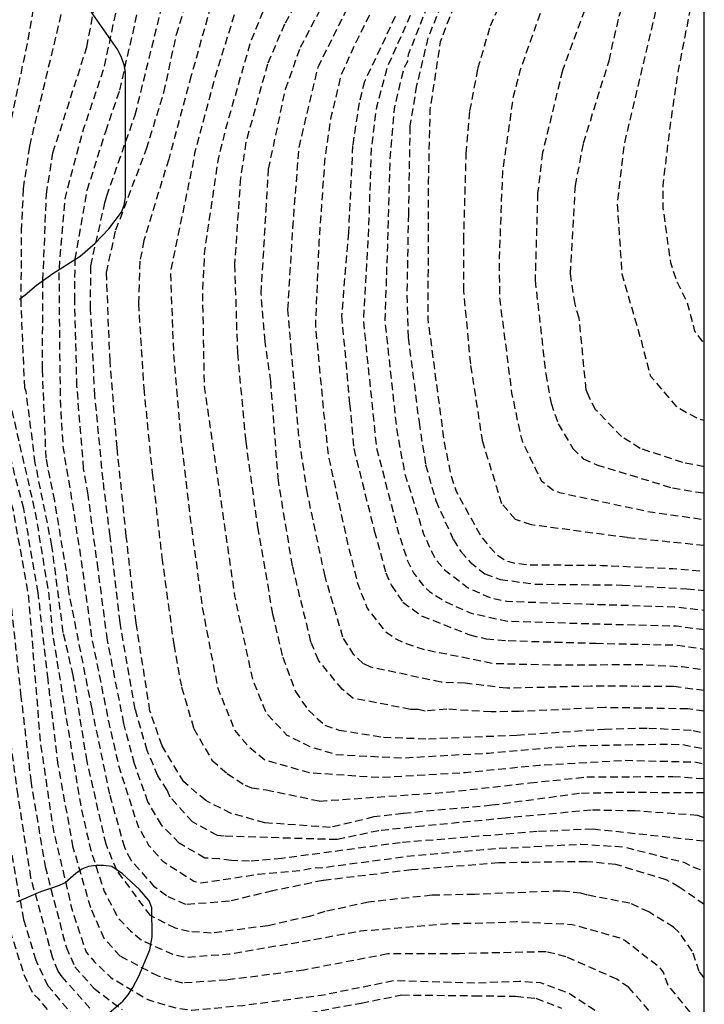
# Model space of a CAD drawing. Units: metres. Extents: x 577144 to 577494, y 4789540 to 4789790.
# Drawn here: x 577450 to 577494, y 4789642 to 4789706 of the extents above; entities that cross this region are included whole.
import ezdxf

# ---------------------------------------------------------------- set-up
doc = ezdxf.new("R2010")
doc.units = ezdxf.units.M
doc.header["$MEASUREMENT"] = 0
doc.linetypes.add('TRAZOS_NORMALES', pattern=[0.75, 0.5, -0.25])
for name, color, linetype in [('010106', 9, 'Continuous'), ('020194', 31, 'TRAZOS_NORMALES'), ('020195', 30, 'TRAZOS_NORMALES'), ('100108', 63, 'Continuous')]:
    doc.layers.add(name, color=color, linetype=linetype)

msp = doc.modelspace()

# ---------------------------------------------------------------- linework, layer by layer
at = {"layer": '010106'}
msp.add_lwpolyline([(577144.202, 4789540.469), (577494.192, 4789540.462), (577494.197, 4789790.455), (577144.207, 4789790.462)], close=True, dxfattribs=at)
at = {"layer": '020194', "flags": 128}
for points, elevation in [([(577426.354, 4789790.456), (577427.482, 4789789.99), (577431.32, 4789788.345), (577435.489, 4789786.481), (577440.211, 4789784.678), (577444.931, 4789782.491), (577448.82, 4789779.941), (577450.84, 4789777.924), (577452.649, 4789775.788), (577453.398, 4789774.661), (577455.77, 4789769.607), (577456.724, 4789766.997), (577457.898, 4789764.379), (577458.643, 4789763.197), (577462.298, 4789759.055), (577462.914, 4789758.321), (577467.257, 4789754.79), (577470.563, 4789752.113), (577474.793, 4789748.422), (577476.756, 4789746.427), (577478.187, 4789744.1), (577480.446, 4789739.138), (577481.483, 4789736.558), (577483.048, 4789731.322), (577483.159, 4789725.755), (577482.914, 4789723.047), (577481.602, 4789718.69), (577480.181, 4789716.402), (577479.109, 4789714.295), (577478.95, 4789713.823), (577475.967, 4789708.122), (577473.687, 4789703.007), (577472.962, 4789700.367), (577472.631, 4789697.689), (577472.439, 4789692.07), (577472.117, 4789686.574), (577472.687, 4789681.058), (577472.967, 4789678.34), (577474.403, 4789672.78), (577474.976, 4789671.009), (577475.377, 4789670.218), (577476.055, 4789669.328), (577476.398, 4789669.01), (577477.508, 4789668.321), (577479.094, 4789667.609), (577481.355, 4789667.107), (577486.862, 4789666.929), (577492.393, 4789666.786), (577494.195, 4789666.547)], 182.64), ([(577433.718, 4789790.456), (577437.403, 4789788.857), (577441.231, 4789787.283), (577446.944, 4789784.307), (577449.164, 4789782.786), (577451.203, 4789780.867), (577454.757, 4789776.607), (577455.956, 4789774.273), (577456.105, 4789773.8), (577457.285, 4789771.202), (577459.412, 4789765.875), (577460.053, 4789764.598), (577463.352, 4789760.525), (577463.922, 4789759.837), (577468.893, 4789755.709), (577473.244, 4789752.342), (577475.865, 4789750.151), (577478.654, 4789747.156), (577479.863, 4789745.206), (577482.032, 4789740.359), (577483.088, 4789737.79), (577484.581, 4789732.639), (577484.809, 4789731.315), (577484.794, 4789726.913), (577484.423, 4789722.902), (577483.759, 4789720.285), (577482.993, 4789718.233), (577481.218, 4789715.722), (577480.498, 4789714.552), (577479.901, 4789713.305), (577477.403, 4789709.213), (577476.162, 4789706.67), (577475.03, 4789703.762), (577474.955, 4789703.294), (577474.728, 4789702.849), (577474.109, 4789700.27), (577473.826, 4789696.795), (577473.677, 4789691.371), (577473.512, 4789686.576), (577474.301, 4789679.303), (577474.796, 4789676.689), (577476.025, 4789672.723), (577476.751, 4789671.146), (577477.355, 4789670.437), (577478.864, 4789669.276), (577480.258, 4789668.64), (577481.412, 4789668.379), (577486.838, 4789668.197), (577492.249, 4789668.027), (577494.195, 4789667.811)], 181.64), ([(577454.656, 4789790.455), (577458.105, 4789786.156), (577461.093, 4789781.632), (577462.427, 4789779.275), (577463.536, 4789776.902), (577464.189, 4789774.756), (577466.461, 4789769.21), (577468.708, 4789765.363), (577470.631, 4789763.366), (577472.797, 4789761.544), (577477.338, 4789758.347), (577481.355, 4789755.288), (577484.569, 4789751.913), (577485.478, 4789750.842), (577487.102, 4789748.601), (577488.251, 4789746.302), (577489.699, 4789741.611), (577490.166, 4789739.877), (577490.732, 4789736.841), (577490.977, 4789731.523), (577490.67, 4789726.184), (577489.891, 4789720.954), (577489.301, 4789718.245), (577488.778, 4789716.525), (577488.433, 4789715.711), (577483.886, 4789707.357), (577482.255, 4789702.722), (577481.802, 4789700.946), (577481.121, 4789696.129), (577480.919, 4789690.669), (577480.933, 4789688.063), (577481.724, 4789681.859), (577482.288, 4789679.173), (577482.428, 4789678.705), (577483.648, 4789676.174), (577484.396, 4789675.6), (577484.815, 4789675.425), (577490.535, 4789674.199), (577494.195, 4789673.676)], 177.64), ([(577144.204, 4789635.313), (577145.742, 4789635.762), (577149.164, 4789636.273), (577151.428, 4789636.285), (577156.054, 4789635.989), (577161.912, 4789636.532), (577167.569, 4789637.183), (577173.075, 4789638.226), (577175.919, 4789638.299), (577178.773, 4789638.073), (577181.327, 4789637.533), (577184.112, 4789637.2), (577187.351, 4789636.551), (577191.735, 4789632.972), (577193.431, 4789631.301), (577194.271, 4789631.417), (577194.687, 4789631.291), (577195.061, 4789631.039), (577196.954, 4789628.987), (577201.158, 4789625.177), (577203.076, 4789622.973), (577205.818, 4789620.305), (577210.64, 4789617.181), (577215.179, 4789613.848), (577220.042, 4789610.908), (577221.301, 4789610.19), (577225.367, 4789606.223), (577227.425, 4789603.659), (577228.79, 4789601.25), (577230.48, 4789597.29), (577231.81, 4789594.79), (577232.89, 4789593.9), (577233.69, 4789593.55), (577235.11, 4789593.54), (577237.97, 4789594.08), (577243.72, 4789594.38), (577245.55, 4789594.78), (577249.28, 4789597.59), (577252.83, 4789600.9), (577256.48, 4789605.26), (577258.52, 4789607.88), (577262.83, 4789613.9), (577265.35, 4789617.73), (577267.3, 4789621.81), (577268.34, 4789625.77), (577268.78, 4789628.37), (577269.17, 4789630.07), (577269.4, 4789632.62), (577269.71, 4789635.01), (577270.06, 4789637.79), (577270.58, 4789647.23), (577270.95, 4789648.88), (577271.43, 4789649.22), (577272.07, 4789649.35), (577272.87, 4789649.27), (577273.58, 4789648.93), (577275.27, 4789645.63), (577278.63, 4789645.81), (577278.98, 4789645.36), (577279.34, 4789645.36), (577279.48, 4789645.68), (577280.47, 4789659.83), (577280.86, 4789662.91), (577281.06, 4789663.72), (577281.7, 4789665.19), (577282.13, 4789665.92), (577282.61, 4789666.5), (577283.75, 4789667.53), (577284.83, 4789668.61), (577285.38, 4789669.17), (577288.06, 4789671.45), (577290.98, 4789673.17), (577291, 4789673.19), (577293.51, 4789674.49), (577296.07, 4789675.04), (577297.45, 4789675.1), (577304.79, 4789674.83), (577307.052, 4789675.044), (577311.368, 4789676.404), (577311.781, 4789676.583), (577312.964, 4789677.926), (577314.484, 4789680.123), (577316.771, 4789685.177), (577317.639, 4789687.325), (577319.188, 4789692.583), (577320.441, 4789697.018), (577321.919, 4789702.524), (577323.432, 4789707.701), (577324.457, 4789710.28), (577325.973, 4789715.514), (577327.057, 4789720.412), (577327.713, 4789722.088), (577329.792, 4789725.697), (577333.043, 4789730.327), (577335.988, 4789734.634), (577336.206, 4789735.066), (577337.151, 4789736.115), (577338.838, 4789738.47), (577339.778, 4789740.127), (577341.347, 4789744.913), (577342.379, 4789746.543), (577343.027, 4789748.573), (577343.589, 4789749.461), (577344.953, 4789750.299), (577345.847, 4789751.243), (577346.105, 4789752.057), (577346.101, 4789754.481), (577345.407, 4789758.461), (577345.389, 4789759.677), (577345.531, 4789760.735), (577345.915, 4789761.751), (577346.521, 4789762.807), (577347.125, 4789763.401), (577348.895, 4789764.236), (577349.319, 4789764.374), (577350.401, 4789765.48), (577350.749, 4789766.294), (577350.485, 4789768.178), (577350.549, 4789769.4), (577350.963, 4789771.486), (577351.269, 4789772.28), (577351.925, 4789773.42), (577352.297, 4789773.942), (577354.767, 4789776.45), (577358.471, 4789779.476), (577360.187, 4789780.722), (577364.097, 4789782.914), (577366.097, 4789783.666), (577368.083, 4789784.14), (577370.251, 4789784.353), (577374.711, 4789784.129), (577376.797, 4789784.131), (577381.099, 4789784.565), (577382.184, 4789784.461), (577383.568, 4789783.995), (577385.186, 4789782.723), (577386.082, 4789782.523), (577387.216, 4789782.625), (577389.408, 4789783.165), (577391.6, 4789783.395), (577396.082, 4789783.397), (577399.542, 4789783.331), (577401.962, 4789782.951), (577406.478, 4789781.861), (577408.664, 4789781.153), (577411.249, 4789780.664), (577415.653, 4789779.271), (577419.728, 4789777.199), (577424.756, 4789774.756), (577428.132, 4789772.96), (577431.383, 4789771.05), (577435.571, 4789769.274), (577440.367, 4789766.463), (577443.252, 4789764.262), (577445.442, 4789762.324), (577446.728, 4789759.99), (577449.995, 4789755.455), (577450.76, 4789754.316), (577454.571, 4789750.263), (577458.781, 4789746.449), (577463.028, 4789742.92), (577464.784, 4789740.909), (577466.32, 4789738.584), (577468.854, 4789733.451), (577469.774, 4789730.796), (577470.385, 4789728.021), (577470.526, 4789722.453), (577470.102, 4789716.917), (577470.061, 4789716.433), (577469.491, 4789714.783), (577467.201, 4789709.762), (577465.896, 4789707.219), (577464.833, 4789704.665), (577463.281, 4789699.259), (577462.722, 4789697.02), (577461.835, 4789691.088), (577461.7, 4789688.403), (577461.815, 4789682.315), (577462.997, 4789674.16), (577463.783, 4789668.727), (577464.937, 4789663.329), (577465.822, 4789661.142), (577467.171, 4789659.719), (577468.655, 4789658.975), (577470.35, 4789658.464), (577474.57, 4789658.24), (577480.226, 4789658.557), (577485.837, 4789659.033), (577491.416, 4789659.131), (577492.794, 4789659.113), (577494.195, 4789658.829)], 188.64), ([(577144.203, 4789588.053), (577145.451, 4789587.861), (577148.937, 4789587.927), (577153.117, 4789588.803), (577154.069, 4789589.225), (577155.057, 4789590.089), (577155.105, 4789590.537), (577154.575, 4789592.099), (577154.669, 4789592.507), (577155.019, 4789592.927), (577155.713, 4789593.418), (577156.389, 4789593.558), (577157.561, 4789593.588), (577158.693, 4789593.516), (577163.589, 4789593.672), (577168.084, 4789593.902), (577171.21, 4789594.01), (577173.122, 4789593.884), (577177.854, 4789592.904), (577178.902, 4789592.564), (577180.39, 4789592.216), (577181.442, 4789591.876), (577185.963, 4789590.703), (577187.3, 4789593.228), (577187.9, 4789593.38), (577190.684, 4789592.876), (577191.96, 4789592.876), (577193.114, 4789592.98), (577195.446, 4789593.606), (577196.498, 4789593.608), (577197.64, 4789593.336), (577199.014, 4789592.438), (577202.987, 4789590.438), (577204.089, 4789589.882), (577206.07, 4789588.4), (577208.25, 4789586.68), (577208.96, 4789586.41), (577210.36, 4789586.12), (577211.43, 4789585.61), (577211.76, 4789585.32), (577212.15, 4789584.77), (577213.33, 4789582.39), (577214.25, 4789581.03), (577214.52, 4789580.36), (577214.55, 4789579.23), (577214.69, 4789578.76), (577214.89, 4789577.26), (577215.09, 4789576.88), (577216.48, 4789575.29), (577214.9, 4789573.19), (577214.75, 4789572.64), (577214.93, 4789572.28), (577215.64, 4789571.34), (577216.41, 4789570.63), (577217.11, 4789569.81), (577217.71, 4789568.85), (577218.56, 4789567.14), (577220, 4789565.44), (577223.36, 4789562.61), (577224.35, 4789561.96), (577225.01, 4789561.72), (577229.56, 4789561.37), (577230.67, 4789561.12), (577233.19, 4789560.31), (577235.93, 4789559.95), (577242.16, 4789558.48), (577249.37, 4789562.91), (577253.5, 4789565.9), (577253.74, 4789566.04), (577257.61, 4789569.93), (577261.97, 4789575.47), (577263.63, 4789578.03), (577265.97, 4789582.01), (577267.12, 4789583.57), (577267.82, 4789584.34), (577268.49, 4789585.23), (577270.68, 4789587.25), (577273.65, 4789589.92), (577276.41, 4789591.67), (577278.5, 4789592.21), (577280.06, 4789592.3), (577280.67, 4789592.32), (577281.58, 4789593.34), (577285.44, 4789596.63), (577286.77, 4789597.14), (577287.49, 4789597.49), (577287.8, 4789597.93), (577290.17, 4789605.27), (577290.71, 4789605.81), (577291.68, 4789606.24), (577292.91, 4789606.55), (577294.14, 4789607.06), (577294.45, 4789607.4), (577295.39, 4789609.32), (577295.47, 4789609.9), (577295.63, 4789614.58), (577296.77, 4789619.45), (577297.78, 4789623.68), (577299.13, 4789627.97), (577300.29, 4789631.44), (577302.05, 4789635.3), (577303.05, 4789637.6), (577304.82, 4789640.68), (577307.83, 4789644.66), (577309.466, 4789646.611), (577310.164, 4789647.101), (577312.7, 4789647.811), (577314.879, 4789648.151), (577316.929, 4789648.65), (577318.031, 4789649.072), (577319.987, 4789650.096), (577320.971, 4789650.704), (577325.349, 4789652.208), (577326.361, 4789652.88), (577328.461, 4789654.634), (577331.453, 4789658.322), (577333.393, 4789660.888), (577335.107, 4789663.658), (577335.609, 4789664.806), (577336.667, 4789668.381), (577336.937, 4789669.971), (577337.089, 4789672.175), (577337.341, 4789673.253), (577337.703, 4789674.271), (577338.295, 4789675.379), (577338.925, 4789676.319), (577339.319, 4789676.511), (577340.391, 4789676.527), (577340.837, 4789676.727), (577341.375, 4789677.127), (577341.637, 4789677.575), (577342.117, 4789678.751), (577342.345, 4789679.757), (577342.757, 4789683.641), (577342.578, 4789686.275), (577342.614, 4789687.539), (577343.266, 4789691.935), (577344.19, 4789696.669), (577345.202, 4789701.064), (577346.106, 4789704.392), (577347.662, 4789708.226), (577349.376, 4789712.472), (577350.738, 4789715.748), (577351.78, 4789717.702), (577353.002, 4789719.578), (577354.546, 4789721.31), (577356.452, 4789722.81), (577357.33, 4789723.339), (577359.004, 4789724.853), (577359.564, 4789725.697), (577360.392, 4789727.589), (577361.696, 4789729.715), (577363.154, 4789731.627), (577364.416, 4789733.627), (577367.722, 4789737.293), (577368.474, 4789738.147), (577370.368, 4789741.293), (577371.374, 4789743.479), (577371.948, 4789744.365), (577374.502, 4789746.584), (577375.538, 4789747.194), (577376.706, 4789747.6), (577377.768, 4789747.8), (577378.734, 4789747.692), (577379.918, 4789747.314), (577380.752, 4789747.42), (577381.363, 4789747.673), (577382.066, 4789748.259), (577382.762, 4789749.774), (577383.51, 4789750.31), (577384.602, 4789750.66), (577386.866, 4789751.048), (577389.282, 4789751.138), (577393.731, 4789750.854), (577396.005, 4789750.836), (577399.113, 4789751.132), (577400.333, 4789751.064), (577402.589, 4789750.616), (577405.859, 4789749.52), (577408.029, 4789748.916), (577412.087, 4789747.23), (577414.857, 4789745.882), (577415.967, 4789745.14), (577416.545, 4789744.33), (577417.107, 4789743.242), (577418.105, 4789742.184), (577420.164, 4789740.744), (577422.244, 4789739.502), (577424.34, 4789738.598), (577425.472, 4789738.206), (577427.684, 4789737.638), (577428.736, 4789737.076), (577429.134, 4789736.686), (577430.478, 4789735.064), (577431.346, 4789734.444), (577433.512, 4789733.574), (577441.85, 4789728.719), (577445.425, 4789725.758), (577448.385, 4789721.686), (577450.529, 4789718.068), (577451.691, 4789715.402), (577452.009, 4789712.955), (577452.009, 4789712), (577451.184, 4789709.179), (577450.372, 4789704.608), (577448.968, 4789697.942), (577448.625, 4789695.259), (577448.418, 4789689.819), (577448.822, 4789684.682), (577449.124, 4789682.023), (577449.25, 4789681.596), (577449.267, 4789681.108), (577450.88, 4789674.115), (577451.757, 4789668.79), (577452, 4789666.249), (577452.803, 4789661.296), (577453.841, 4789655.009), (577454.454, 4789652.328), (577455.344, 4789649.594), (577456.258, 4789647.851), (577457.044, 4789647.044), (577457.731, 4789646.451), (577459.772, 4789645.531), (577460.635, 4789645.33), (577463.465, 4789645.554), (577468.782, 4789646.457), (577471.927, 4789647.039), (577477.451, 4789647.508), (577480.62, 4789647.577), (577482.026, 4789647.645), (577485.645, 4789647.459), (577488.667, 4789646.608), (577489.075, 4789646.416), (577491.264, 4789644.731), (577491.547, 4789644.331), (577491.84, 4789643.521), (577493.528, 4789641.455), (577494.194, 4789640.858)], 197.64), ([(577236.151, 4789540.467), (577236.17, 4789540.47), (577238.42, 4789541), (577242.82, 4789542.52), (577246.89, 4789544.8), (577247.84, 4789545.41), (577251.46, 4789548.43), (577254.8, 4789551.86), (577255.7, 4789552.69), (577259.26, 4789555.35), (577263.01, 4789557.14), (577263.95, 4789557.88), (577264.61, 4789558.69), (577266.7, 4789562.5), (577267.35, 4789563.39), (577271.2, 4789567.42), (577273.6, 4789570.03), (577279.95, 4789576), (577284.66, 4789579.77), (577286.06, 4789580.59), (577287.5, 4789581.41), (577288.9, 4789582.31), (577290.3, 4789582.95), (577291.83, 4789583.47), (577293.41, 4789584), (577294.94, 4789584.52), (577296.52, 4789584.87), (577297.98, 4789585.23), (577298.71, 4789585.47), (577299.41, 4789585.77), (577301.28, 4789586.79), (577304.97, 4789589.64), (577312.44, 4789596.31), (577312.46, 4789596.68), (577312.34, 4789596.88), (577311.31, 4789597.3), (577310.12, 4789600.31), (577310.41, 4789601.22), (577311.61, 4789602.26), (577312.1, 4789602.87), (577312.94, 4789604.27), (577313.24, 4789605), (577313.44, 4789605.79), (577313.65, 4789607.43), (577314.35, 4789612.06), (577314.35, 4789612.14), (577314.57, 4789612.85), (577315.01, 4789613.49), (577316.18, 4789614.65), (577316.86, 4789614.96), (577317.79, 4789615.25), (577320.77, 4789617.4), (577321.75, 4789617.95), (577323.96, 4789618.39), (577325.08, 4789618.86), (577325.9, 4789619.51), (577327.42, 4789621.19), (577328.58, 4789623.18), (577329.62, 4789624.37), (577333.07, 4789626.32), (577334.93, 4789627.75), (577336.39, 4789629.38), (577337.68, 4789631.05), (577339.77, 4789634.75), (577340.14, 4789635.76), (577340.57, 4789638.48), (577340.8, 4789639.28), (577341.13, 4789639.57), (577341.95, 4789639.99), (577343.09, 4789639.89), (577344.02, 4789639.35), (577347.47, 4789639.33), (577348.73, 4789639.65), (577349.22, 4789640.13), (577349.81, 4789641.39), (577350.16, 4789642.47), (577350.57, 4789644.8), (577351.07, 4789646.52), (577351.91, 4789647.55), (577354.17, 4789649.72), (577354.76, 4789650.59), (577355.23, 4789651.7), (577355.53, 4789652.75), (577355.64, 4789653.9), (577355.63, 4789654.94), (577355.769, 4789656.145), (577356.039, 4789657.323), (577357.034, 4789660.415), (577357.246, 4789661.445), (577357.3, 4789662.659), (577356.698, 4789666.079), (577356.616, 4789667.109), (577356.65, 4789668.267), (577357.064, 4789671.369), (577357.354, 4789676.001), (577357.854, 4789680.487), (577358.77, 4789684.857), (577359.904, 4789689.204), (577360.57, 4789691.472), (577361.39, 4789693.628), (577363.5, 4789697.906), (577365.788, 4789701.974), (577368.08, 4789705.97), (577370.762, 4789709.724), (577373.036, 4789711.947), (577373.968, 4789712.697), (577376.08, 4789714.067), (577380.494, 4789715.973), (577384.612, 4789717.911), (577386.68, 4789718.969), (577388.786, 4789719.739), (577389.782, 4789719.923), (577391.984, 4789720.077), (577392.594, 4789719.903), (577393.65, 4789719.111), (577393.932, 4789718.809), (577395.892, 4789718.833), (577397.264, 4789719.681), (577398.338, 4789720.147), (577400.008, 4789720.535), (577402.19, 4789720.515), (577406.533, 4789719.869), (577409.661, 4789719.152), (577414.149, 4789717.92), (577418.411, 4789716.648), (577421.605, 4789715.396), (577422.631, 4789714.78), (577426.437, 4789712.162), (577430.009, 4789709.868), (577434.318, 4789706.917), (577435.993, 4789705.314), (577436.75, 4789704.158), (577437.684, 4789701.529), (577437.816, 4789700.641), (577437.676, 4789695.561), (577438.062, 4789690.887), (577438.856, 4789686.401), (577440.612, 4789681.965), (577441.686, 4789679.173), (577442.575, 4789677.293), (577443.963, 4789673.031), (577444.721, 4789670.903), (577444.991, 4789669.839), (577445.739, 4789667.683), (577446.285, 4789665.591), (577447.031, 4789661.283), (577447.983, 4789654.861), (577448.612, 4789649.981), (577448.884, 4789648.208), (577450.119, 4789644.279), (577450.702, 4789643.004), (577451.036, 4789642.685), (577454.08, 4789639.079), (577456.027, 4789637.685), (577457.398, 4789637.424), (577463.144, 4789637.596), (577465.983, 4789637.996), (577471.584, 4789639.208), (577474.418, 4789639.861), (577477.306, 4789640.306), (577480.176, 4789640.24), (577482.458, 4789639.624), (577484.818, 4789638.15), (577486.013, 4789636.802), (577488.639, 4789632.386), (577491.101, 4789629.479), (577492.362, 4789628.09), (577494.194, 4789626.586)], 203.64), ([(577494.196, 4789712.733), (577493.571, 4789708.187), (577492.47, 4789702.57), (577491.977, 4789699.197), (577491.506, 4789695.292), (577491.511, 4789693.853), (577492.006, 4789690.31), (577492.431, 4789689.032), (577493.07, 4789687.769), (577493.566, 4789685.874), (577494.195, 4789685.012)], 173.64)]:
    msp.add_lwpolyline(points, dxfattribs=dict(at, elevation=elevation))
at = {"layer": '020194'}
for points, elevation in [([(577494.195, 4789677.091), (577492.812, 4789677.359), (577490.046, 4789678.276), (577488.832, 4789679.043), (577487.176, 4789680.764), (577486.733, 4789681.621), (577486.549, 4789682.069), (577486.096, 4789686.716), (577485.828, 4789687.621), (577485.533, 4789689.576), (577485.851, 4789695.29), (577486.377, 4789698.04), (577488.029, 4789703.378), (577488.681, 4789706.254), (577490.207, 4789710.888), (577491.531, 4789715.19), (577492.529, 4789719.598), (577493.067, 4789723.854), (577493.339, 4789726.085), (577493.535, 4789729.469), (577494.025, 4789734.17), (577494.03, 4789738.515), (577492.768, 4789744.969)], 175.64), ([(577494.195, 4789671.988), (577489.202, 4789672.501), (577483.014, 4789673.326), (577481.965, 4789673.683), (577481.09, 4789674.693), (577479.853, 4789678.699), (577479.073, 4789683.756), (577478.625, 4789688.469), (577478.622, 4789691.728), (577478.783, 4789697.35), (577479.025, 4789700.124), (577479.543, 4789702.87), (577480.351, 4789705.64), (577480.927, 4789706.903), (577484.016, 4789712.036), (577484.572, 4789712.801), (577488.173, 4789719.733), (577489.11, 4789724.346), (577489.365, 4789727.274), (577489.35, 4789734.968), (577488.689, 4789738.59), (577486.925, 4789743.881)], 178.64), ([(577491.56, 4789741.533), (577492.237, 4789738.923), (577492.545, 4789733.279), (577492.473, 4789732.815), (577492.176, 4789729.031), (577492.004, 4789726.134), (577491.425, 4789722.026), (577491.01, 4789719.271), (577490.347, 4789716.546), (577490.061, 4789715.666), (577487.226, 4789708.75), (577485.01, 4789702.739), (577483.727, 4789697.429), (577483.402, 4789694.781), (577483.241, 4789689.162), (577483.935, 4789683.099), (577484.274, 4789681.202), (577484.741, 4789679.864), (577485.689, 4789678.28), (577486.351, 4789677.608), (577487.232, 4789677.213), (577492.144, 4789675.716), (577494.195, 4789675.382)], 176.64), ([(577494.195, 4789655.969), (577488.994, 4789656.004), (577486.112, 4789655.931), (577480.438, 4789655.171), (577474.705, 4789654.647), (577472.804, 4789654.416), (577469.982, 4789653.74), (577465.753, 4789654.038), (577463.558, 4789654.65), (577461.913, 4789655.472), (577460.502, 4789656.681), (577459.085, 4789659.018), (577458.307, 4789661.286), (577457.408, 4789666.979), (577456.774, 4789672.602), (577456.179, 4789678.314), (577455.718, 4789683.928), (577455.486, 4789689.659), (577456.101, 4789692.422), (577458.08, 4789697.675), (577459.213, 4789701.327), (577460.02, 4789705.077), (577461.969, 4789711.498)], 191.64), ([(577454.422, 4789642.035), (577452.615, 4789644.057), (577452.366, 4789644.432), (577451.989, 4789645.336), (577450.598, 4789650.497), (577449.762, 4789655.805), (577449.152, 4789660.3), (577448.513, 4789665.536), (577448.088, 4789668.181), (577446.746, 4789673.417), (577446.283, 4789675.126), (577445.318, 4789677.437), (577443.587, 4789682.654), (577442.519, 4789686.258), (577442.193, 4789687.529), (577441.833, 4789690.246), (577441.66, 4789695.703), (577441.908, 4789700.738), (577442.193, 4789709.263)], 201.64), ([(577494.195, 4789661.258), (577493.122, 4789661.415), (577487.751, 4789661.498), (577482.218, 4789661.245), (577480.397, 4789661.22), (577477.521, 4789661.393), (577476.129, 4789661.275), (577475.665, 4789661.383), (577475.171, 4789661.38), (577471.442, 4789662.104), (577470.759, 4789662.681), (577469.221, 4789664.563), (577468.724, 4789665.763), (577467.533, 4789670.682), (577466.618, 4789676.179), (577466.125, 4789682.602), (577465.765, 4789685.189), (577465.505, 4789688.318), (577465.823, 4789693.667), (577465.984, 4789696.35), (577467.083, 4789701.544), (577468.051, 4789704.247), (577470.699, 4789709.273)], 186.64), ([(577494.195, 4789654.37), (577493.781, 4789654.516), (577489.701, 4789654.812), (577486.873, 4789654.858), (577481.308, 4789654.34), (577476, 4789653.825), (577473.12, 4789653.525), (577470.411, 4789652.952), (577463.102, 4789653.166), (577462.671, 4789653.218), (577461.051, 4789654.1), (577459.615, 4789655.703), (577459.429, 4789656.144), (577458.817, 4789657.069), (577458.123, 4789658.712), (577457.356, 4789661.384), (577456.371, 4789667), (577455.721, 4789672.604), (577455.268, 4789676.239), (577454.739, 4789681.681), (577454.462, 4789687.322), (577454.469, 4789690.097), (577455.387, 4789694.167), (577455.508, 4789694.622), (577457.348, 4789699.874), (577459.317, 4789707.84)], 192.64), ([(577468.39, 4789708.216), (577467.015, 4789705.74), (577465.91, 4789703.152), (577464.519, 4789698.101), (577464.168, 4789695.787), (577463.782, 4789690.191), (577463.966, 4789684.462), (577464.503, 4789678.733), (577465.266, 4789673.201), (577466.243, 4789667.557), (577466.903, 4789664.757), (577467.722, 4789662.535), (577468.56, 4789661.322), (577469.631, 4789660.363), (577470.539, 4789660.043), (577473.421, 4789659.577), (577476.332, 4789659.48), (577482.049, 4789659.72), (577487.739, 4789660.111), (577490.601, 4789660.175), (577493.467, 4789660.023), (577494.195, 4789659.855)], 187.64), ([(577494.194, 4789648.752), (577492.575, 4789649.874), (577491.73, 4789650.354), (577488.466, 4789651.339), (577486.579, 4789651.522), (577480.896, 4789651.443), (577475.247, 4789650.988), (577469.51, 4789650.308), (577466.228, 4789649.628), (577463.444, 4789648.961), (577460.633, 4789648.739), (577459.366, 4789649.3), (577458.621, 4789649.882), (577457.083, 4789651.609), (577456.672, 4789652.437), (577455.701, 4789655.884), (577454.555, 4789661.421), (577453.076, 4789668.884), (577452.892, 4789670.353), (577452.137, 4789674.882), (577451.583, 4789677.641), (577451.341, 4789683.418), (577451.379, 4789689.165), (577451.601, 4789694.74), (577452.022, 4789697.41), (577454.218, 4789704.254), (577454.747, 4789707.084)], 195.64), ([(577462.43, 4789707.616), (577460.981, 4789702.412), (577459.516, 4789697.014), (577457.912, 4789691.749), (577457.655, 4789690.391), (577457.557, 4789687.673), (577457.901, 4789682.187), (577458.448, 4789676.696), (577459.074, 4789671.216), (577459.845, 4789665.583), (577460.35, 4789662.818), (577461.134, 4789660.155), (577462.319, 4789658.101), (577463.295, 4789657.232), (577464.46, 4789656.466), (577464.888, 4789656.305), (577465.828, 4789656.179), (577469.283, 4789655.445), (577477.526, 4789656.018), (577482.905, 4789656.626), (577486.598, 4789657.006), (577492.163, 4789657.039), (577494.195, 4789656.902)], 190.64), ([(577494.195, 4789662.601), (577492.203, 4789662.863), (577486.846, 4789662.885), (577481.405, 4789662.746), (577478.717, 4789663.075), (577477.152, 4789663.145), (577472.604, 4789664.111), (577472.116, 4789664.357), (577471.508, 4789664.913), (577470.794, 4789666.05), (577469.641, 4789669.996), (577468.504, 4789675.358), (577467.939, 4789679.076), (577467.458, 4789684.569), (577467.239, 4789687.258), (577467.551, 4789692.542), (577467.964, 4789697.77), (577469.188, 4789702.957), (577471.4, 4789707.414)], 185.64), ([(577494.194, 4789643.994), (577493.864, 4789644.419), (577493.422, 4789645.735), (577492.574, 4789646.935), (577492.213, 4789647.271), (577490.615, 4789648.265), (577489.379, 4789648.828), (577486.64, 4789649.358), (577486.205, 4789649.484), (577484.882, 4789649.621), (577479.33, 4789649.407), (577476.57, 4789649.348), (577472.452, 4789648.907), (577469.63, 4789648.286), (577468.628, 4789647.981), (577465.928, 4789647.371), (577462.269, 4789646.892), (577460.84, 4789647.002), (577459.952, 4789647.211), (577458.335, 4789648.034), (577456.155, 4789650.972), (577455.461, 4789652.65), (577454.232, 4789658.032), (577453.34, 4789663.586), (577452.692, 4789666.361), (577451.955, 4789671.979), (577450.881, 4789677.333), (577450.287, 4789681.959), (577450.195, 4789682.207), (577449.963, 4789687.685), (577449.997, 4789692.341), (577450.118, 4789695.107), (577450.526, 4789697.85), (577452.592, 4789706.505)], 196.64), ([(577477.142, 4789706.948), (577476.3, 4789704.846), (577475.567, 4789701.775), (577475.137, 4789699.132), (577475.035, 4789693.455), (577474.937, 4789688.194), (577475.02, 4789685.46), (577475.725, 4789679.968), (577476.155, 4789677.212), (577476.814, 4789674.895), (577477.95, 4789672.368), (577478.439, 4789671.597), (577479.042, 4789670.914), (577479.993, 4789670.147), (577480.985, 4789669.798), (577483.233, 4789669.489), (577488.907, 4789669.433), (577493.06, 4789669.191), (577494.195, 4789669.073)], 180.64), ([(577453.457, 4789641.411), (577451.718, 4789643.472), (577450.933, 4789645.13), (577450.136, 4789647.772), (577449.125, 4789653.341), (577448.35, 4789658.892), (577447.574, 4789664.512), (577447.097, 4789667.188), (577445.714, 4789672.187), (577444.09, 4789677.265), (577441.679, 4789683.36), (577440.668, 4789686.406), (577440.124, 4789689.103), (577439.714, 4789695.116), (577439.765, 4789698.482), (577439.892, 4789704.382), (577439.581, 4789706.15)], 202.64), ([(577444.932, 4789706.139), (577444.029, 4789701.137), (577443.662, 4789695.549), (577443.65, 4789690.556), (577443.745, 4789688.648), (577444.477, 4789685.197), (577445.217, 4789682.514), (577445.903, 4789681.167), (577446.634, 4789679.412), (577448.102, 4789673.804), (577448.778, 4789670.653), (577449.333, 4789667.926), (577449.933, 4789662.373), (577450.584, 4789656.775), (577451.516, 4789651.211), (577452.872, 4789646.002), (577453.439, 4789644.709), (577454.668, 4789643.336), (577456.503, 4789641.948)], 200.64), ([(577494.194, 4789652.848), (577486.969, 4789653.628), (577483.367, 4789653.469), (577474.513, 4789652.752), (577466.842, 4789651.729), (577464.751, 4789651.554), (577463.575, 4789651.598), (577462.82, 4789651.696), (577461.863, 4789651.752), (577460.19, 4789652.73), (577459.046, 4789653.907), (577458.175, 4789655.389), (577457.298, 4789657.866), (577456.614, 4789660.478), (577455.55, 4789665.865), (577454.946, 4789670.451), (577454.297, 4789675.278), (577454.01, 4789676.969), (577453.577, 4789682.314), (577453.431, 4789687.85), (577453.466, 4789690.521), (577454.244, 4789694.993), (577455.442, 4789698.805), (577456.35, 4789701.465), (577457.464, 4789706.342)], 193.64), ([(577474.189, 4789706.236), (577472.195, 4789702.043), (577471.849, 4789700.654), (577471.428, 4789697.893), (577471.159, 4789692.26), (577470.707, 4789686.873), (577471.233, 4789681.167), (577471.498, 4789678.265), (577472.832, 4789672.941), (577473.569, 4789670.223), (577473.937, 4789669.413), (577474.68, 4789668.324), (577475.922, 4789667.425), (577479.015, 4789666.207), (577480.073, 4789665.943), (577481.507, 4789665.833), (577487.165, 4789665.661), (577492.438, 4789665.546), (577494.195, 4789665.283)], 183.64), ([(577492.548, 4789639.611), (577489.316, 4789643.384), (577488.54, 4789643.908), (577485.248, 4789645.362), (577483.949, 4789645.688), (577478.323, 4789645.563), (577473.705, 4789645.55), (577468.275, 4789644.504), (577463.29, 4789643.859), (577460.429, 4789643.659), (577458.851, 4789644.1), (577456.372, 4789645.4), (577455.343, 4789646.544), (577454.468, 4789648.535), (577453.339, 4789652.448), (577452.364, 4789657.795), (577451.707, 4789663.309), (577451.068, 4789668.935), (577450.129, 4789674.375), (577448.781, 4789679.564)], 198.64), ([(577466.434, 4789641.36), (577471.98, 4789642.364), (577474.619, 4789642.895), (577479.314, 4789642.844), (577481.982, 4789642.808), (577483.292, 4789642.682), (577484.954, 4789642.035)], 200.64)]:
    msp.add_lwpolyline(points, dxfattribs=dict(at, elevation=elevation))
at = {"layer": '020195', "flags": 128}
for points, elevation in [([(577467.689, 4789761.167), (577468.231, 4789760.645), (577471.932, 4789757.795), (577475.924, 4789755.077), (577477.824, 4789753.685), (577478.664, 4789752.913), (577481.674, 4789749.677), (577482.898, 4789747.883), (577483.476, 4789746.885), (577485.344, 4789742.585), (577486.92, 4789738.289), (577488.027, 4789733.875), (577488.287, 4789731.829), (577488.245, 4789729.563), (577488.085, 4789728.496), (577488.001, 4789726.282), (577487.737, 4789724.126), (577486.721, 4789719.778), (577486.381, 4789718.642), (577485.487, 4789716.79), (577484.879, 4789715.926), (577483.133, 4789714.162), (577478.485, 4789707.786), (577477.931, 4789706.79), (577477.105, 4789704.606), (577476.429, 4789700.205), (577476.325, 4789695.609), (577476.317, 4789691.177), (577476.291, 4789686.645), (577477.355, 4789678.663), (577477.802, 4789676.487), (577478.122, 4789675.513), (577479.768, 4789672.525), (577480.704, 4789671.441), (577481.362, 4789671.007), (577482.002, 4789670.835), (577482.934, 4789670.747), (577487.584, 4789670.707), (577492.152, 4789670.493), (577494.195, 4789670.333)], 179.64), ([(577461.623, 4789754.746), (577465.868, 4789751.306), (577470.078, 4789747.582), (577472.05, 4789745.631), (577473.565, 4789743.812), (577475.036, 4789741.213), (577477.303, 4789736.046), (577479.045, 4789730.658), (577479.322, 4789727.822), (577479.346, 4789725.041), (577479.082, 4789722.27), (577477.88, 4789718.317), (577477.51, 4789717.621), (577476.38, 4789714.003), (577475.855, 4789712.669), (577474.087, 4789709.437), (577471.632, 4789704.568), (577470.657, 4789702.413), (577470.023, 4789699.731), (577469.632, 4789697.153), (577469.246, 4789691.706), (577469.016, 4789686.234), (577469.551, 4789680.572), (577469.858, 4789677.755), (577471.075, 4789672.246), (577471.747, 4789669.548), (577472.36, 4789667.938), (577473.532, 4789666.434), (577474.274, 4789665.922), (577474.892, 4789665.653), (577475.998, 4789665.274), (577480.586, 4789664.359), (577484.609, 4789664.258), (577490.117, 4789664.291), (577492.767, 4789664.151), (577494.195, 4789663.942)], 184.64), ([(577454.221, 4789746.907), (577458.373, 4789743.368), (577460.449, 4789741.647), (577462.833, 4789739.106), (577464.944, 4789736.178), (577467.346, 4789731.123), (577468.032, 4789728.442), (577468.341, 4789725.624), (577468.375, 4789722.859), (577467.876, 4789717.512), (577466.166, 4789712.222), (577464.071, 4789707.352), (577462.492, 4789702.264), (577461.188, 4789697.393), (577461.131, 4789696.954), (577459.625, 4789689.678), (577459.841, 4789684.175), (577460.309, 4789678.864), (577460.953, 4789673.423), (577461.683, 4789668.031), (577462.69, 4789662.761), (577463.805, 4789660.007), (577464.666, 4789659.005), (577465.75, 4789658.117), (577468.606, 4789657.292), (577473.162, 4789656.98), (577478.711, 4789657.3), (577483.478, 4789657.771), (577488.947, 4789658.088), (577493.577, 4789657.976), (577494.195, 4789657.847)], 189.64), ([(577445.415, 4789737.585), (577447.52, 4789735.829), (577451.406, 4789731.915), (577453.382, 4789729.889), (577455.191, 4789727.702), (577456.41, 4789725.715), (577456.674, 4789724.9), (577456.886, 4789724.508), (577457.503, 4789722.805), (577457.915, 4789720.646), (577458.158, 4789717.873), (577457.654, 4789712.338), (577456.194, 4789707.081), (577455.331, 4789702.955), (577454.007, 4789698.985), (577452.785, 4789694.428), (577452.409, 4789689.824), (577452.455, 4789684.244), (577452.502, 4789681.054), (577452.684, 4789678.268), (577453.285, 4789674.658), (577453.847, 4789671.031), (577454.537, 4789665.989), (577455.664, 4789660.399), (577456.286, 4789657.685), (577457.533, 4789653.802), (577458.217, 4789652.594), (577459.129, 4789651.551), (577461.135, 4789650.267), (577461.598, 4789650.15), (577465.302, 4789650.707), (577468.022, 4789650.957), (577468.94, 4789651.14), (577469.381, 4789651.129), (577474.93, 4789651.868), (577480.666, 4789652.373), (577486.193, 4789652.657), (577489.018, 4789652.477), (577492.923, 4789651.469), (577493.34, 4789651.231), (577494.194, 4789650.922)], 194.64), ([(577433.381, 4789724.861), (577437.099, 4789722.491), (577441.602, 4789719.588), (577444.15, 4789717.457), (577444.928, 4789716.255), (577446.042, 4789714.036), (577446.658, 4789711.692), (577446.183, 4789701.643), (577445.687, 4789696.046), (577445.466, 4789690.772), (577445.644, 4789687.912), (577446.762, 4789682.334), (577448.673, 4789677.024), (577449.44, 4789674.293), (577450.441, 4789668.649), (577450.896, 4789663.024), (577451.201, 4789659.265), (577452.028, 4789653.645), (577453.263, 4789648.379), (577454.177, 4789645.661), (577454.69, 4789645.063), (577455.779, 4789644.017), (577458.16, 4789642.591), (577460.031, 4789642.036), (577461.01, 4789641.909), (577464.31, 4789642.216), (577469.391, 4789642.876), (577474.116, 4789643.834), (577479.355, 4789643.678), (577482.228, 4789643.79), (577483.577, 4789643.693), (577485.417, 4789643.021), (577487.853, 4789641.442), (577491.317, 4789638.032), (577493.925, 4789635.994), (577494.194, 4789635.799)], 199.64), ([(577494.196, 4789723.513), (577493.619, 4789718.177), (577492.535, 4789712.686), (577492.395, 4789712.229), (577491.063, 4789706.679), (577489.004, 4789697.973), (577488.553, 4789694.127), (577488.861, 4789689.572), (577490.075, 4789685.376), (577490.701, 4789682.984), (577492.396, 4789680.972), (577493.788, 4789680.206), (577494.195, 4789680.097)], 174.64)]:
    msp.add_lwpolyline(points, dxfattribs=dict(at, elevation=elevation))
at = {"layer": '100108', "color": 63}
for points in [[(577449.847, 4789687.949), (577450.231, 4789688.221), (577450.959, 4789688.845), (577452.007, 4789689.605), (577453.791, 4789690.733), (577454.751, 4789691.573), (577455.631, 4789692.485), (577456.471, 4789693.581), (577456.639, 4789694.037), (577456.719, 4789694.541), (577456.712, 4789702.645), (577456.632, 4789703.109), (577456.464, 4789703.581), (577456.216, 4789704.077), (577453.968, 4789707.349)], [(577454.926, 4789641.103), (577456.542, 4789642.495), (577456.894, 4789642.903), (577457.19, 4789643.375), (577457.582, 4789644.119), (577458.286, 4789645.807), (577458.454, 4789646.654), (577458.422, 4789648.534), (577458.246, 4789648.982), (577457.638, 4789649.726), (577456.519, 4789650.734), (577455.839, 4789651.214), (577455.287, 4789651.278), (577454.823, 4789651.27), (577454.335, 4789651.206), (577453.895, 4789651.038), (577453.495, 4789650.758), (577452.807, 4789650.15), (577452.311, 4789649.927), (577451.223, 4789649.575), (577449.671, 4789648.903)]]:
    msp.add_lwpolyline(points, dxfattribs=at)

doc.saveas('drawing.dxf')
